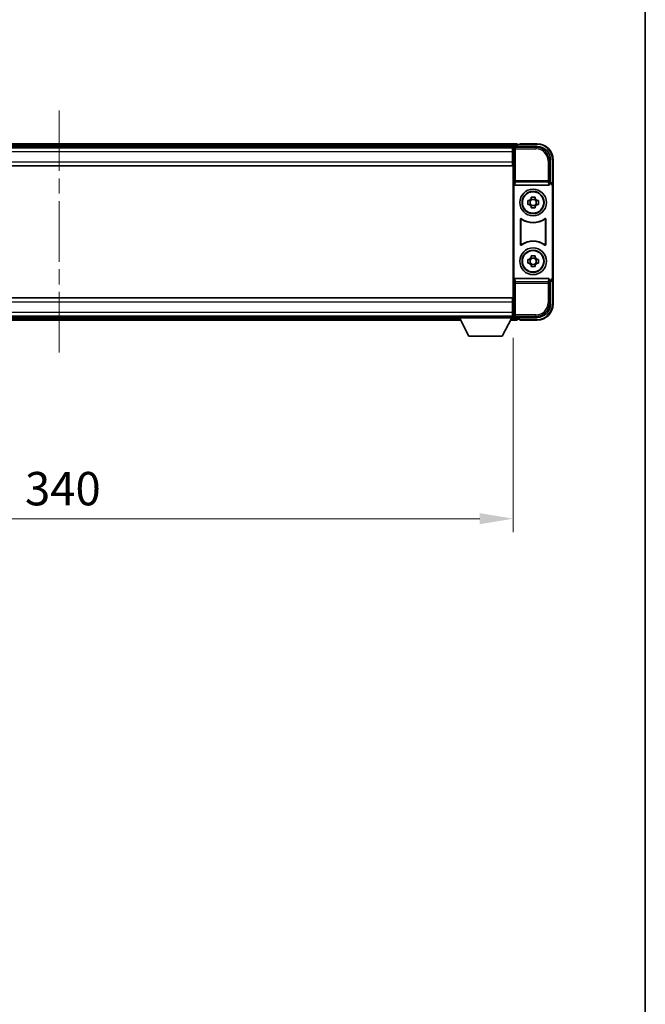
# Model space of a CAD drawing. Units: millimetres. Extents: x 0 to 11213, y 0 to 1405.
# Drawn here: x 3295 to 3529, y 369 to 737 of the extents above; entities that cross this region are included whole.
import ezdxf

# ---------------------------------------------------------------- set-up
doc = ezdxf.new("R2010")
doc.units = ezdxf.units.MM
doc.header["$LTSCALE"] = 4
doc.linetypes.add('CHAIN', pattern=[0.3543, 0.2362, -0.0295, 0.0591, -0.0295])
doc.layers.get('Defpoints').update_dxf_attribs({"lineweight": 25})
for name, color, linetype, lineweight in [('Border (ISO)', 7, 'Continuous', 35), ('Centerline (ISO)', 131, 'Continuous', 18), ('Dimension (ISO)', 7, 'Continuous', 18), ('Visible (ISO)', 7, 'Continuous', 35), ('Visible Narrow (ISO)', 7, 'Continuous', 25)]:
    doc.layers.add(name, color=color, linetype=linetype, lineweight=lineweight)
doc.styles.add('Note Text (TK)', font='txt')
doc.dimstyles.new('Default - Method 1b (TK)', dxfattribs={"dimscale": 4, "dimtxt": 2.5, "dimasz": 2.5, "dimexe": 1, "dimexo": 1.5, "dimgap": 1, "dimtad": 1, "dimtoh": 1, "dimrnd": 1e-08, "dimdsep": 46, "dimtxsty": 'Note Text (TK)', "dimcen": 0.09, "dimdle": 5, "dimclrd": 100, "dimclre": 100, "dimclrt": 7, "dimadec": 1, "dimazin": 1, "dimtfac": 1, "dimtmove": 0, "dimatfit": 3, "dimfxl": 1, "dimtolj": 1, "dimlwd": -1, "dimlwe": -1, "dimarcsym": 0})

# ---------------------------------------------------------------- blocks, each defined once
blk = doc.blocks.new('図面枠 tk図枠')
at = {"layer": 'Border (ISO)'}
blk.add_line((405.5, 289), (405.5, 8), dxfattribs=at)
blk = doc.blocks.new('*D84')
at = {"layer": 'Defpoints', "color": 0}
for p in [(3139.46, 625.66), (3479.46, 625.66), (3479.46, 550.47)]:
    blk.add_point(p, dxfattribs=at)
at = {"layer": 'Dimension (ISO)', "color": 100}
for p, q in [((3139.46, 618.16), (3139.46, 545.47)), ((3479.46, 618.16), (3479.46, 545.47)), ((3151.96, 550.47), (3466.96, 550.47))]:
    blk.add_line(p, q, dxfattribs=at)
for points in [[(3151.96, 552.56), (3151.96, 548.39), (3139.46, 550.47)], [(3466.96, 552.56), (3466.96, 548.39), (3479.46, 550.47)]]:
    blk.add_solid(points, dxfattribs=at)
at = {"layer": 'Dimension (ISO)', "color": 7, "insert": (3296.61, 561.72), "char_height": 12.5, "attachment_point": 4, "style": 'Note Text (TK)'}
blk.add_mtext('\\A1;340', dxfattribs=at)

msp = doc.modelspace()

# ---------------------------------------------------------------- linework, layer by layer
at = {"layer": 'Centerline (ISO)', "linetype": 'CHAIN', "ltscale": 23.990969}
msp.add_line((3309.4644, 703.355), (3309.4644, 612.355), dxfattribs=at)
at = {"layer": 'Visible (ISO)'}
for p, q in [((3480.9644, 690.855), (3137.9644, 690.855)), ((3479.5312, 689.605), (3139.3975, 689.605)), ((3479.964, 689.855), (3488.4674, 689.855)), ((3480.9644, 690.855), (3480.9644, 690.555)), ((3480.9644, 690.105), (3480.9644, 690.555)), ((3480.9644, 689.855), (3480.9644, 690.305)), ((3481.9644, 690.555), (3481.2144, 690.555)), ((3481.9644, 690.605), (3481.9644, 690.855)), ((3488.4644, 690.855), (3481.9644, 690.855)), ((3481.9644, 690.605), (3481.9644, 690.555)), ((3479.2144, 689.355), (3139.7144, 689.355)), ((3479.4644, 689.355), (3479.2144, 689.355)), ((3479.2144, 689.355), (3479.2144, 687.855)), ((3479.2144, 688.355), (3479.4644, 688.355)), ((3479.2144, 684.105), (3479.2144, 687.855)), ((3479.4644, 686.855), (3479.2144, 686.855)), ((3479.4644, 683.7677), (3479.4644, 689.3553)), ((3479.2144, 682.605), (3139.7144, 682.605)), ((3479.4644, 685.355), (3479.2144, 685.355)), ((3479.2144, 684.105), (3479.2144, 682.605)), ((3479.4644, 683.855), (3479.2144, 683.855)), ((3479.4644, 631.9424), (3479.4644, 683.7677)), ((3493.4644, 684.8581), (3493.4644, 676.355)), ((3494.4644, 675.3556), (3494.4644, 684.855)), ((3479.7263, 675.8667), (3479.7263, 639.8434)), ((3480.2222, 675.355), (3492.7065, 675.355)), ((3493.4644, 676.355), (3493.2024, 676.0931)), ((3493.2024, 676.0931), (3493.2031, 676.0931)), ((3493.2024, 675.8667), (3493.2024, 676.0931)), ((3493.4644, 676.355), (3493.465, 676.355)), ((3494.2024, 675.0937), (3494.2024, 640.6163)), ((3494.4644, 675.3556), (3494.4644, 640.3544)), ((3484.9537, 669.5717), (3485.5726, 669.5717)), ((3485.5726, 668.1384), (3484.9537, 668.1384)), ((3485.8076, 669.5717), (3485.8076, 668.1384)), ((3486.2477, 670.2468), (3486.2477, 670.8657)), ((3487.681, 670.0118), (3486.2477, 670.0118)), ((3486.2477, 667.6983), (3487.681, 667.6983)), ((3486.2477, 666.8444), (3486.2477, 667.4632)), ((3487.681, 670.8657), (3487.681, 670.2468)), ((3487.681, 667.4632), (3487.681, 666.8444)), ((3488.1211, 669.5717), (3488.1211, 668.1384)), ((3488.3561, 669.5717), (3488.975, 669.5717)), ((3488.975, 668.1384), (3488.3561, 668.1384)), ((3482.2263, 653.0756), (3482.2263, 662.6345)), ((3482.3135, 662.4651), (3482.3135, 653.245)), ((3491.6152, 653.245), (3491.6152, 662.4651)), ((3491.7024, 662.6345), (3491.7024, 653.0756)), ((3486.2477, 648.2468), (3486.2477, 648.8657)), ((3487.681, 648.8657), (3487.681, 648.2468)), ((3484.9537, 647.5717), (3485.5726, 647.5717)), ((3485.5726, 646.1384), (3484.9537, 646.1384)), ((3485.8076, 647.5717), (3485.8076, 646.1384)), ((3487.681, 648.0118), (3486.2477, 648.0118)), ((3486.2477, 645.6983), (3487.681, 645.6983)), ((3486.2477, 644.8444), (3486.2477, 645.4632)), ((3487.681, 645.4632), (3487.681, 644.8444)), ((3488.1211, 647.5717), (3488.1211, 646.1384)), ((3488.3561, 647.5717), (3488.975, 647.5717)), ((3488.975, 646.1384), (3488.3561, 646.1384)), ((3492.7065, 640.355), (3480.2222, 640.355)), ((3493.2024, 639.6169), (3493.2024, 639.8434)), ((3493.2031, 639.6169), (3493.2024, 639.6169)), ((3493.4644, 639.355), (3493.2024, 639.6169)), ((3493.465, 639.355), (3493.4644, 639.355)), ((3493.4644, 639.355), (3493.4644, 630.852)), ((3494.4644, 630.855), (3494.4644, 640.3544)), ((3139.7144, 633.105), (3479.2144, 633.105)), ((3479.2144, 633.105), (3479.2144, 631.605)), ((3479.2144, 631.855), (3479.4644, 631.855)), ((3479.2144, 627.855), (3479.2144, 631.605)), ((3479.4644, 626.3547), (3479.4644, 631.9424)), ((3479.2144, 630.355), (3479.4644, 630.355)), ((3479.2144, 628.855), (3479.4644, 628.855)), ((3479.2144, 627.855), (3479.2144, 626.355)), ((3479.4644, 627.355), (3479.2144, 627.355)), ((3139.7144, 626.355), (3479.2144, 626.355)), ((3159.1528, 624.855), (3459.7759, 624.855)), ((3160.0644, 626.105), (3458.8644, 626.105)), ((3458.8644, 626.355), (3458.8644, 625.655)), ((3458.8644, 626.355), (3479.4644, 626.355)), ((3458.8644, 625.655), (3479.4644, 625.655)), ((3462.9144, 618.755), (3459.3644, 625.655)), ((3475.4144, 618.755), (3478.9644, 625.655)), ((3478.5528, 624.855), (3480.9644, 624.855)), ((3479.2144, 626.355), (3479.4644, 626.355)), ((3479.4644, 626.355), (3479.4644, 625.655)), ((3479.4644, 626.105), (3479.5312, 626.105)), ((3488.4674, 625.855), (3479.964, 625.855)), ((3480.9644, 625.405), (3480.9644, 625.855)), ((3480.9644, 625.155), (3480.9644, 625.605)), ((3480.9644, 625.155), (3480.9644, 624.855)), ((3481.2144, 625.155), (3481.9644, 625.155)), ((3481.9644, 625.155), (3481.9644, 625.105)), ((3481.9644, 624.855), (3481.9644, 625.105)), ((3481.9644, 624.855), (3488.4644, 624.855)), ((3462.9144, 618.755), (3475.4144, 618.755))]:
    msp.add_line(p, q, dxfattribs=at)
for centre, radius in [((3486.9644, 668.855), 5), ((3486.9644, 668.855), 4.15), ((3486.9644, 668.855), 4.0013), ((3486.9644, 646.855), 5), ((3486.9644, 646.855), 4.15), ((3486.9644, 646.855), 4.0013)]:
    msp.add_circle(centre, radius, dxfattribs=at)
for centre, radius, start, end in [((3481.2144, 690.305), 0.25, 90, 180), ((3488.4644, 684.855), 6, 0, 90), ((3486.9644, 668.855), 1.5655, 117.245031, 152.754969), ((3486.9644, 668.855), 1.5655, 207.245031, 242.754969), ((3486.9644, 668.855), 1.5655, 27.245031, 62.754969), ((3486.9644, 668.855), 1.5655, 297.245031, 332.754969), ((3486.9644, 668.855), 7.5, 233.887744, 306.112256), ((3486.9644, 668.855), 7.5873, 235.141173, 304.858827), ((3486.9644, 646.855), 7.5, 53.887744, 126.112256), ((3486.9644, 646.855), 7.5873, 55.141173, 124.858827), ((3486.9644, 646.855), 1.5655, 117.245031, 152.754969), ((3486.9644, 646.855), 1.5655, 207.245031, 242.754969), ((3486.9644, 646.855), 1.5655, 27.245031, 62.754969), ((3486.9644, 646.855), 1.5655, 297.245031, 332.754969), ((3488.4644, 630.855), 6, 270, 0), ((3481.2144, 625.405), 0.25, 180, 270)]:
    msp.add_arc(centre, radius, start, end, dxfattribs=at)
for centre, major_axis, ratio, start_param, end_param in [((3479.9647, 689.3547), (-0.354, 0.354), 0.99878277, 5.49839613, 7.06797448), ((3488.4613, 684.852), (3.5398, 3.5398), 0.99878277, 5.49839613, 7.06797448), ((3480.2266, 675.8712), (-0.0697, -0.5117), 0.96815944, 4.8522561, 6.41439087), ((3492.7021, 675.8712), (0.0697, -0.5117), 0.96815944, 6.15197975, 7.71411451), ((3493.2018, 675.0925), (0.708, 0.708), 0.99878277, 5.49839613, 7.06797448), ((3493.4637, 675.3544), (0.708, 0.708), 0.99878277, 5.49839613, 7.06797448), ((3480.2266, 639.8389), (-0.0697, 0.5117), 0.96815944, 6.15197975, 7.71411451), ((3492.7021, 639.8389), (0.0697, 0.5117), 0.96815944, 4.8522561, 6.41439087), ((3493.2018, 640.6176), (0.708, -0.708), 0.99878277, 5.49839613, 7.06797448), ((3493.4637, 640.3556), (0.708, -0.708), 0.99878277, 5.49839613, 7.06797448), ((3488.4613, 630.8581), (3.5398, -3.5398), 0.99878277, 5.49839613, 7.06797448), ((3479.9647, 626.3553), (-0.354, -0.354), 0.99878277, 5.49839613, 7.06797448)]:
    msp.add_ellipse(centre, major_axis=major_axis, ratio=ratio, start_param=start_param, end_param=end_param, dxfattribs=at)
for points, knots in [([(3484.9537, 668.1384), (3484.9464, 668.3852), (3484.943, 668.6287), (3484.943, 669.0814), (3484.9464, 669.3249), (3484.9537, 669.5717)], [4.331071921, 4.331071921, 4.331071921, 4.331071921, 4.398975087, 4.398975087, 4.466878254, 4.466878254, 4.466878254, 4.466878254]), ([(3486.2477, 670.8657), (3486.4945, 670.873), (3486.738, 670.8764), (3487.1907, 670.8764), (3487.4342, 670.873), (3487.681, 670.8657)], [4.331071921, 4.331071921, 4.331071921, 4.331071921, 4.398975087, 4.398975087, 4.466878254, 4.466878254, 4.466878254, 4.466878254]), ([(3488.975, 669.5717), (3488.9823, 669.3249), (3488.9857, 669.0814), (3488.9857, 668.6287), (3488.9823, 668.3852), (3488.975, 668.1384)], [4.331071921, 4.331071921, 4.331071921, 4.331071921, 4.398975087, 4.398975087, 4.466878254, 4.466878254, 4.466878254, 4.466878254]), ([(3487.681, 666.8444), (3487.4342, 666.837), (3487.1907, 666.8336), (3486.738, 666.8336), (3486.4945, 666.837), (3486.2477, 666.8444)], [4.331071921, 4.331071921, 4.331071921, 4.331071921, 4.398975087, 4.398975087, 4.466878254, 4.466878254, 4.466878254, 4.466878254]), ([(3482.5441, 662.7961), (3482.523, 662.8114), (3482.4992, 662.8225), (3482.4486, 662.8349), (3482.4223, 662.8362), (3482.3708, 662.8284), (3482.3461, 662.8196), (3482.3014, 662.7929), (3482.2818, 662.7753), (3482.2533, 662.7373), (3482.2433, 662.7181), (3482.2297, 662.6774), (3482.2263, 662.656), (3482.2263, 662.6345)], [0, 0, 0, 0, 0.0078199922, 0.0078199922, 0.0156337436, 0.0156337436, 0.0234424956, 0.0234424956, 0.031250375, 0.031250375, 0.0376977954, 0.0376977954, 0.0441465642, 0.0441465642, 0.0441465642, 0.0441465642]), ([(3482.6278, 662.6292), (3482.6064, 662.6441), (3482.5823, 662.6547), (3482.5315, 662.666), (3482.5052, 662.6666), (3482.4538, 662.6578), (3482.4293, 662.6484), (3482.3852, 662.6207), (3482.3661, 662.6027), (3482.3388, 662.5647), (3482.3295, 662.546), (3482.3168, 662.5065), (3482.3135, 662.4859), (3482.3135, 662.4651)], [0, 0, 0, 0, 0.0078195423, 0.0078195423, 0.0156330881, 0.0156330881, 0.0234419233, 0.0234419233, 0.0312500533, 0.0312500533, 0.037477372, 0.037477372, 0.043705905, 0.043705905, 0.043705905, 0.043705905]), ([(3491.6152, 662.4651), (3491.6152, 662.4912), (3491.6101, 662.517), (3491.5903, 662.5652), (3491.5758, 662.5871), (3491.5392, 662.6242), (3491.5175, 662.639), (3491.4696, 662.6593), (3491.4439, 662.6648), (3491.3971, 662.6654), (3491.3764, 662.6624), (3491.3367, 662.6502), (3491.3179, 662.6411), (3491.3009, 662.6292)], [0, 0, 0, 0, 0.0078195138, 0.0078195138, 0.0156330182, 0.0156330182, 0.0234418051, 0.0234418051, 0.0312498868, 0.0312498868, 0.0374773106, 0.0374773106, 0.0437059044, 0.0437059044, 0.0437059044, 0.0437059044]), ([(3491.7024, 662.6345), (3491.7024, 662.6606), (3491.6974, 662.6864), (3491.6776, 662.7346), (3491.6631, 662.7565), (3491.6265, 662.7936), (3491.6047, 662.8084), (3491.5569, 662.8287), (3491.5311, 662.8342), (3491.4836, 662.8348), (3491.4622, 662.8316), (3491.4213, 662.8185), (3491.402, 662.8087), (3491.3846, 662.7961)], [0, 0, 0, 0, 0.0078199624, 0.0078199624, 0.0156336702, 0.0156336702, 0.023442371, 0.023442371, 0.0312501992, 0.0312501992, 0.0376977324, 0.0376977324, 0.0441465637, 0.0441465637, 0.0441465637, 0.0441465637]), ([(3482.2263, 653.0756), (3482.2263, 653.0495), (3482.2313, 653.0237), (3482.2511, 652.9755), (3482.2656, 652.9535), (3482.3022, 652.9165), (3482.324, 652.9017), (3482.3719, 652.8813), (3482.3976, 652.8759), (3482.4451, 652.8753), (3482.4665, 652.8785), (3482.5074, 652.8916), (3482.5267, 652.9013), (3482.5441, 652.914)], [0, 0, 0, 0, 0.0078199624, 0.0078199624, 0.0156336701, 0.0156336701, 0.023442371, 0.023442371, 0.0312501991, 0.0312501991, 0.0376977323, 0.0376977323, 0.0441465637, 0.0441465637, 0.0441465637, 0.0441465637]), ([(3482.3135, 653.245), (3482.3135, 653.2189), (3482.3186, 653.1931), (3482.3384, 653.1449), (3482.3529, 653.1229), (3482.3895, 653.0859), (3482.4112, 653.0711), (3482.4591, 653.0507), (3482.4848, 653.0453), (3482.5316, 653.0447), (3482.5523, 653.0477), (3482.592, 653.0599), (3482.6108, 653.069), (3482.6278, 653.0809)], [0, 0, 0, 0, 0.0078195138, 0.0078195138, 0.0156330182, 0.0156330182, 0.0234418051, 0.0234418051, 0.0312498868, 0.0312498868, 0.0374773106, 0.0374773106, 0.0437059044, 0.0437059044, 0.0437059044, 0.0437059044]), ([(3491.3009, 653.0809), (3491.3223, 653.066), (3491.3464, 653.0554), (3491.3973, 653.0441), (3491.4235, 653.0434), (3491.4749, 653.0523), (3491.4994, 653.0617), (3491.5435, 653.0893), (3491.5626, 653.1073), (3491.5899, 653.1454), (3491.5993, 653.164), (3491.6119, 653.2036), (3491.6152, 653.2242), (3491.6152, 653.245)], [0, 0, 0, 0, 0.0078195423, 0.0078195423, 0.0156330881, 0.0156330881, 0.0234419233, 0.0234419233, 0.0312500533, 0.0312500533, 0.037477372, 0.037477372, 0.043705905, 0.043705905, 0.043705905, 0.043705905]), ([(3491.3846, 652.914), (3491.4057, 652.8987), (3491.4295, 652.8875), (3491.4801, 652.8751), (3491.5064, 652.8739), (3491.5579, 652.8816), (3491.5827, 652.8905), (3491.6273, 652.9172), (3491.6469, 652.9347), (3491.6754, 652.9728), (3491.6854, 652.9919), (3491.699, 653.0327), (3491.7024, 653.0541), (3491.7024, 653.0756)], [0, 0, 0, 0, 0.0078199922, 0.0078199922, 0.0156337436, 0.0156337436, 0.0234424956, 0.0234424956, 0.031250375, 0.031250375, 0.0376977954, 0.0376977954, 0.0441465642, 0.0441465642, 0.0441465642, 0.0441465642]), ([(3486.2477, 648.8657), (3486.4945, 648.873), (3486.738, 648.8764), (3487.1907, 648.8764), (3487.4342, 648.873), (3487.681, 648.8657)], [4.331071921, 4.331071921, 4.331071921, 4.331071921, 4.398975087, 4.398975087, 4.466878254, 4.466878254, 4.466878254, 4.466878254]), ([(3484.9537, 646.1384), (3484.9464, 646.3852), (3484.943, 646.6287), (3484.943, 647.0814), (3484.9464, 647.3249), (3484.9537, 647.5717)], [4.331071921, 4.331071921, 4.331071921, 4.331071921, 4.398975087, 4.398975087, 4.466878254, 4.466878254, 4.466878254, 4.466878254]), ([(3488.975, 647.5717), (3488.9823, 647.3249), (3488.9857, 647.0814), (3488.9857, 646.6287), (3488.9823, 646.3852), (3488.975, 646.1384)], [4.331071921, 4.331071921, 4.331071921, 4.331071921, 4.398975087, 4.398975087, 4.466878254, 4.466878254, 4.466878254, 4.466878254]), ([(3487.681, 644.8444), (3487.4342, 644.837), (3487.1907, 644.8336), (3486.738, 644.8336), (3486.4945, 644.837), (3486.2477, 644.8444)], [4.331071921, 4.331071921, 4.331071921, 4.331071921, 4.398975087, 4.398975087, 4.466878254, 4.466878254, 4.466878254, 4.466878254])]:
    msp.add_open_spline(points, degree=3, knots=knots, dxfattribs=at)
for points, weights in [([(3486.2477, 669.5717), (3485.9824, 669.5717), (3485.5726, 669.5717)], [1.35956394726, 1.22656475141, 1.03074466748]), ([(3485.5726, 668.1384), (3485.9824, 668.1384), (3486.2477, 668.1384)], [1.03074466748, 1.22656475141, 1.35956394726]), ([(3486.2477, 670.2468), (3486.2477, 669.837), (3486.2477, 669.5717)], [1.03074466748, 1.22656475141, 1.35956394726]), ([(3486.2477, 668.1384), (3486.2477, 667.8731), (3486.2477, 667.4632)], [1.35956394726, 1.22656475141, 1.03074466748]), ([(3487.681, 669.5717), (3487.681, 669.837), (3487.681, 670.2468)], [1.35956394726, 1.22656475141, 1.03074466748]), ([(3488.3561, 669.5717), (3487.9463, 669.5717), (3487.681, 669.5717)], [1.03074466748, 1.22656475141, 1.35956394726]), ([(3487.681, 667.4632), (3487.681, 667.8731), (3487.681, 668.1384)], [1.03074466748, 1.22656475141, 1.35956394726]), ([(3487.681, 668.1384), (3487.9463, 668.1384), (3488.3561, 668.1384)], [1.35956394726, 1.22656475141, 1.03074466748]), ([(3486.2477, 647.5717), (3485.9824, 647.5717), (3485.5726, 647.5717)], [1.35956394726, 1.22656475141, 1.03074466748]), ([(3485.5726, 646.1384), (3485.9824, 646.1384), (3486.2477, 646.1384)], [1.03074466748, 1.22656475141, 1.35956394726]), ([(3486.2477, 648.2468), (3486.2477, 647.837), (3486.2477, 647.5717)], [1.03074466748, 1.22656475141, 1.35956394726]), ([(3486.2477, 646.1384), (3486.2477, 645.8731), (3486.2477, 645.4632)], [1.35956394726, 1.22656475141, 1.03074466748]), ([(3487.681, 647.5717), (3487.681, 647.837), (3487.681, 648.2468)], [1.35956394726, 1.22656475141, 1.03074466748]), ([(3488.3561, 647.5717), (3487.9463, 647.5717), (3487.681, 647.5717)], [1.03074466748, 1.22656475141, 1.35956394726]), ([(3487.681, 645.4632), (3487.681, 645.8731), (3487.681, 646.1384)], [1.03074466748, 1.22656475141, 1.35956394726]), ([(3487.681, 646.1384), (3487.9463, 646.1384), (3488.3561, 646.1384)], [1.35956394726, 1.22656475141, 1.03074466748])]:
    msp.add_rational_spline(points, weights, degree=2, dxfattribs=at)
at = {"layer": 'Visible Narrow (ISO)'}
for p, q in [((3480.9644, 690.555), (3137.9644, 690.555)), ((3480.9644, 690.105), (3137.9644, 690.105)), ((3480.3837, 689.4354), (3479.964, 689.855)), ((3480.3837, 688.9357), (3480.3837, 689.4354)), ((3488.0477, 689.4354), (3480.3837, 689.4354)), ((3481.9644, 690.605), (3488.4644, 690.605)), ((3488.4674, 689.855), (3488.0477, 689.4354)), ((3488.0477, 689.4354), (3488.0477, 688.9357)), ((3488.4644, 690.855), (3488.4644, 690.605)), ((3479.2144, 687.855), (3139.7144, 687.855)), ((3479.4644, 687.855), (3479.2144, 687.855)), ((3479.4644, 687.155), (3479.2144, 687.155)), ((3479.4644, 686.555), (3479.2144, 686.555)), ((3479.4644, 689.3553), (3479.884, 688.9357)), ((3479.884, 688.9357), (3479.884, 677.0241)), ((3479.884, 688.9357), (3480.3837, 688.9357)), ((3480.3837, 688.9357), (3488.0477, 688.9357)), ((3480.3837, 677.0241), (3480.3837, 688.9357)), ((3139.7144, 684.105), (3479.2144, 684.105)), ((3479.4644, 685.655), (3479.2144, 685.655)), ((3479.4644, 685.055), (3479.2144, 685.055)), ((3479.4644, 684.355), (3479.2144, 684.355)), ((3493.0447, 684.4384), (3492.545, 684.4384)), ((3492.545, 684.4384), (3492.545, 677.0241)), ((3493.0447, 684.4384), (3493.4644, 684.8581)), ((3493.0447, 677.0241), (3493.0447, 684.4384)), ((3494.4644, 684.855), (3494.2144, 684.855)), ((3494.2144, 684.855), (3494.2144, 676.017)), ((3479.884, 677.0241), (3479.7263, 675.8667)), ((3480.3837, 677.0241), (3479.884, 677.0241)), ((3480.2222, 675.355), (3480.3837, 676.5397)), ((3480.3837, 676.5397), (3480.3837, 677.0241)), ((3492.545, 677.0241), (3480.3837, 677.0241)), ((3480.3837, 676.5397), (3492.545, 676.5397)), ((3493.0447, 677.0241), (3492.545, 677.0241)), ((3492.545, 677.0241), (3492.545, 676.5397)), ((3492.545, 676.5397), (3492.7065, 675.355)), ((3493.2024, 675.8667), (3493.0447, 677.0241)), ((3493.465, 676.355), (3493.2031, 676.0931)), ((3494.2024, 675.0937), (3494.4644, 675.3556)), ((3479.7263, 639.8434), (3479.884, 638.686)), ((3479.884, 638.686), (3480.3837, 638.686)), ((3479.884, 638.686), (3479.884, 626.7744)), ((3480.3837, 639.1704), (3480.2222, 640.355)), ((3492.545, 639.1704), (3480.3837, 639.1704)), ((3480.3837, 638.686), (3480.3837, 639.1704)), ((3480.3837, 626.7744), (3480.3837, 638.686)), ((3480.3837, 638.686), (3492.545, 638.686)), ((3492.7065, 640.355), (3492.545, 639.1704)), ((3492.545, 639.1704), (3492.545, 638.686)), ((3492.545, 638.686), (3493.0447, 638.686)), ((3492.545, 638.686), (3492.545, 631.2716)), ((3493.0447, 638.686), (3493.2024, 639.8434)), ((3493.0447, 631.2716), (3493.0447, 638.686)), ((3493.2031, 639.6169), (3493.465, 639.355)), ((3494.4644, 640.3544), (3494.2024, 640.6163)), ((3494.2144, 639.6931), (3494.2144, 630.855)), ((3479.2144, 631.605), (3139.7144, 631.605)), ((3479.2144, 631.355), (3479.4644, 631.355)), ((3479.2144, 630.655), (3479.4644, 630.655)), ((3493.0447, 631.2716), (3492.545, 631.2716)), ((3493.4644, 630.852), (3493.0447, 631.2716)), ((3494.4644, 630.855), (3494.2144, 630.855)), ((3139.7144, 627.855), (3479.2144, 627.855)), ((3479.2144, 630.055), (3479.4644, 630.055)), ((3479.2144, 629.155), (3479.4644, 629.155)), ((3479.2144, 628.555), (3479.4644, 628.555)), ((3479.2144, 627.855), (3479.4644, 627.855)), ((3479.884, 626.7744), (3479.4644, 626.3547)), ((3480.3837, 626.7744), (3479.884, 626.7744)), ((3480.3837, 626.2747), (3480.3837, 626.7744)), ((3488.0477, 626.7744), (3480.3837, 626.7744)), ((3488.0477, 626.2747), (3488.0477, 626.7744)), ((3159.3071, 625.155), (3459.6216, 625.155)), ((3159.5386, 625.605), (3459.3901, 625.605)), ((3478.7071, 625.155), (3480.9644, 625.155)), ((3478.9386, 625.605), (3480.9644, 625.605)), ((3479.964, 625.855), (3480.3837, 626.2747)), ((3480.3837, 626.2747), (3488.0477, 626.2747)), ((3488.4644, 625.105), (3481.9644, 625.105)), ((3488.0477, 626.2747), (3488.4674, 625.855)), ((3488.4644, 624.855), (3488.4644, 625.105))]:
    msp.add_line(p, q, dxfattribs=at)
for centre, start, end in [((3488.4644, 684.855), 0, 90), ((3488.4644, 630.855), 270, 0)]:
    msp.add_arc(centre, 5.75, start, end, dxfattribs=at)
for centre, major_axis, ratio, start_param, end_param in [((3480.3837, 688.9357), (-0.3536, -0.3536), 0.99878277, 3.9275998, 5.49717816), ((3488.0423, 684.4329), (3.539, 3.539), 0.99902583, 5.49839613, 7.06797448), ((3488.0423, 684.4329), (3.1859, 3.1859), 0.99878277, 5.49839613, 7.06797448), ((3480.3837, 677.0241), (-0.4954, 0.0675), 0.96815944, 0.13986712, 1.70200189), ((3492.545, 677.0241), (0.4954, 0.0675), 0.96815944, 4.58118342, 6.14331819), ((3480.3837, 638.686), (-0.4954, -0.0675), 0.96815944, 4.58118342, 6.14331819), ((3492.545, 638.686), (0.4954, -0.0675), 0.96815944, 0.13986712, 1.70200189), ((3488.0423, 631.2771), (3.539, -3.539), 0.99902583, 5.49839613, 7.06797448), ((3488.0423, 631.2771), (3.1859, -3.1859), 0.99878277, 5.49839613, 7.06797448), ((3480.3837, 626.7744), (0.3536, -0.3536), 0.99878277, 3.9275998, 5.49717816)]:
    msp.add_ellipse(centre, major_axis=major_axis, ratio=ratio, start_param=start_param, end_param=end_param, dxfattribs=at)
for points, knots in [([(3482.2263, 662.6345), (3482.2329, 662.6215), (3482.2395, 662.6085), (3482.2539, 662.5804), (3482.2617, 662.5652), (3482.2695, 662.55), (3482.2774, 662.5346), (3482.2854, 662.5193), (3482.3, 662.491), (3482.3068, 662.478), (3482.3135, 662.4651)], [0.020398723, 0.020398723, 0.020398723, 0.020398723, 0.134138504, 0.134138504, 0.268277009, 0.268277009, 0.268277009, 0.404718404, 0.404718404, 0.520761731, 0.520761731, 0.520761731, 0.520761731]), ([(3482.6278, 662.6292), (3482.6213, 662.6419), (3482.6148, 662.6547), (3482.6008, 662.6826), (3482.5932, 662.6977), (3482.5855, 662.7129), (3482.5781, 662.7278), (3482.5706, 662.7427), (3482.5568, 662.7705), (3482.5504, 662.7832), (3482.5441, 662.7961)], [-0.520761731, -0.520761731, -0.520761731, -0.520761731, -0.404718404, -0.404718404, -0.268277009, -0.268277009, -0.268277009, -0.134138504, -0.134138504, -0.020398723, -0.020398723, -0.020398723, -0.020398723]), ([(3491.3846, 662.7961), (3491.3783, 662.7832), (3491.3719, 662.7704), (3491.3581, 662.7427), (3491.3506, 662.7277), (3491.3432, 662.7128), (3491.3356, 662.6977), (3491.328, 662.6826), (3491.3139, 662.6547), (3491.3074, 662.642), (3491.3009, 662.6292)], [0.020014847, 0.020014847, 0.020014847, 0.020014847, 0.133969253, 0.133969253, 0.267938507, 0.267938507, 0.267938507, 0.404165284, 0.404165284, 0.520377854, 0.520377854, 0.520377854, 0.520377854]), ([(3491.6152, 662.4651), (3491.6219, 662.4781), (3491.6287, 662.491), (3491.6434, 662.5193), (3491.6513, 662.5346), (3491.6592, 662.55), (3491.667, 662.5651), (3491.6748, 662.5803), (3491.6892, 662.6085), (3491.6958, 662.6215), (3491.7024, 662.6345)], [-0.520377854, -0.520377854, -0.520377854, -0.520377854, -0.404165284, -0.404165284, -0.267938507, -0.267938507, -0.267938507, -0.133969253, -0.133969253, -0.020014847, -0.020014847, -0.020014847, -0.020014847]), ([(3482.3135, 653.245), (3482.3068, 653.232), (3482.3, 653.2191), (3482.2854, 653.1908), (3482.2774, 653.1755), (3482.2695, 653.1601), (3482.2617, 653.1449), (3482.2539, 653.1297), (3482.2395, 653.1015), (3482.2329, 653.0886), (3482.2263, 653.0756)], [-0.520761746, -0.520761746, -0.520761746, -0.520761746, -0.404732719, -0.404732719, -0.268305608, -0.268305608, -0.268305608, -0.134152804, -0.134152804, -0.020398739, -0.020398739, -0.020398739, -0.020398739]), ([(3482.5441, 652.914), (3482.5504, 652.9268), (3482.5568, 652.9396), (3482.5706, 652.9674), (3482.5781, 652.9823), (3482.5856, 652.9972), (3482.5932, 653.0124), (3482.6008, 653.0275), (3482.6149, 653.0554), (3482.6213, 653.0681), (3482.6278, 653.0809)], [0.020398739, 0.020398739, 0.020398739, 0.020398739, 0.134152804, 0.134152804, 0.268305608, 0.268305608, 0.268305608, 0.404732719, 0.404732719, 0.520761746, 0.520761746, 0.520761746, 0.520761746]), ([(3491.3009, 653.0809), (3491.3074, 653.0681), (3491.3139, 653.0554), (3491.3279, 653.0275), (3491.3356, 653.0124), (3491.3432, 652.9972), (3491.3506, 652.9823), (3491.3581, 652.9673), (3491.3719, 652.9396), (3491.3783, 652.9268), (3491.3846, 652.914)], [-0.520761731, -0.520761731, -0.520761731, -0.520761731, -0.404702592, -0.404702592, -0.268245385, -0.268245385, -0.268245385, -0.134122692, -0.134122692, -0.020398723, -0.020398723, -0.020398723, -0.020398723]), ([(3491.7024, 653.0756), (3491.6958, 653.0886), (3491.6892, 653.1015), (3491.6748, 653.1297), (3491.667, 653.1449), (3491.6592, 653.16), (3491.6513, 653.1754), (3491.6433, 653.1908), (3491.6287, 653.2191), (3491.6219, 653.232), (3491.6152, 653.245)], [0.020398723, 0.020398723, 0.020398723, 0.020398723, 0.134122692, 0.134122692, 0.268245385, 0.268245385, 0.268245385, 0.404702592, 0.404702592, 0.520761731, 0.520761731, 0.520761731, 0.520761731])]:
    msp.add_open_spline(points, degree=3, knots=knots, dxfattribs=at)

# ---------------------------------------------------------------- block references
at = {"xscale": 5, "yscale": 5, "zscale": 5}
msp.add_blockref('図面枠 tk図枠', (1501.5, -40), dxfattribs=at)

# ---------------------------------------------------------------- dimensions: what is measured, and where the dimension line sits
at = {"layer": 'Dimension (ISO)', "color": 100}
dim = msp.add_linear_dim(base=(3479.4644, 550.4737), p1=(3139.4644, 625.655), p2=(3479.4644, 625.655), dimstyle='Default - Method 1b (TK)', override={"dimscale": 0, "dimtxt": 12.5, "dimasz": 12.5, "dimexe": 5, "dimexo": 7.5, "dimgap": 5, "dimtoh": 0, "dimdec": 2, "dimcen": 0.45, "dimtol": 0, "dimlim": 0, "dimtp": 0, "dimtm": 0, "dimtdec": 2, "dimtofl": 0, "dimatfit": 1}, dxfattribs=at)
dim.commit()
dim.dimension.update_dxf_attribs({"geometry": '*D84', "text_midpoint": (3309.4644, 550.4737), "dimtype": 160})

doc.saveas('drawing.dxf')
